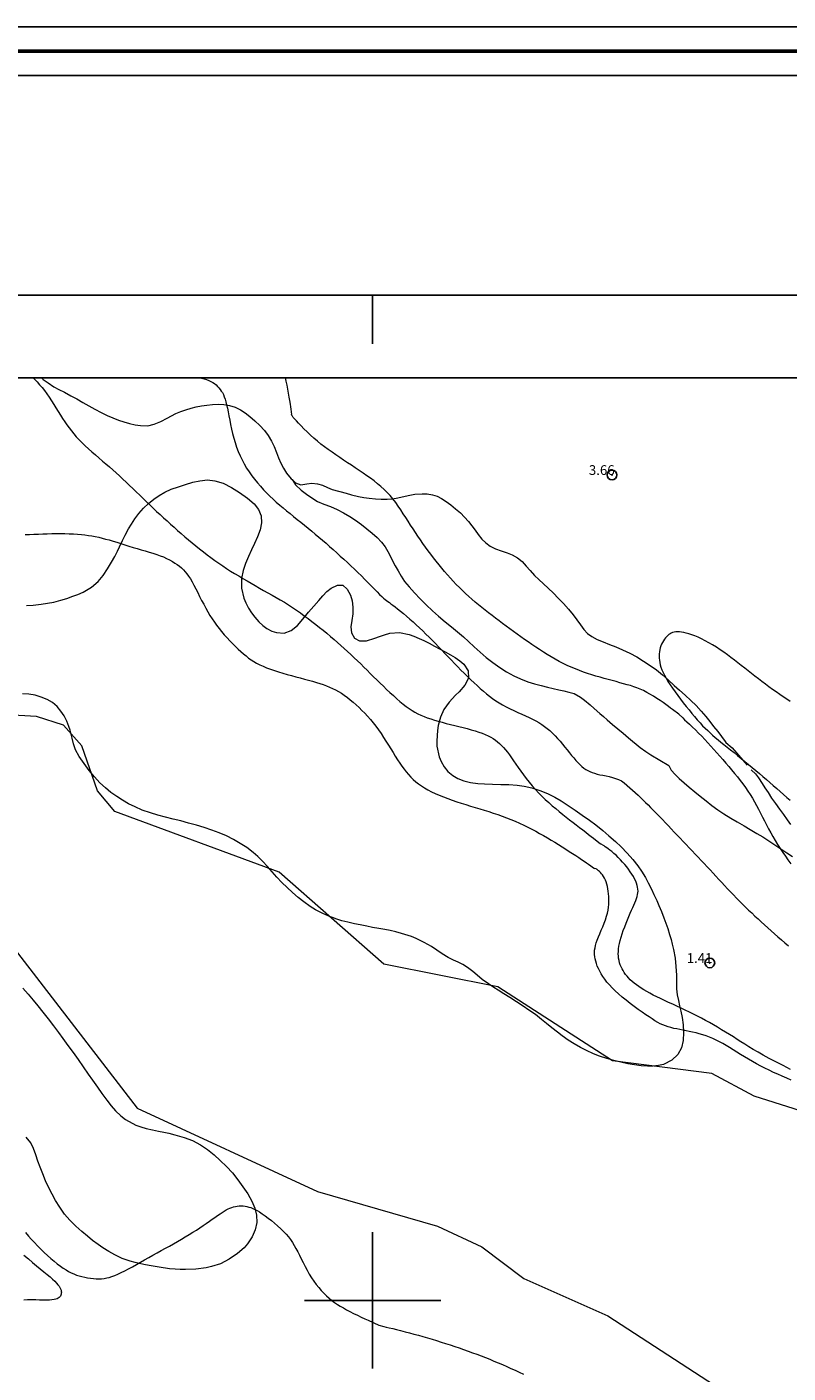
# Model space of a CAD drawing. Extents: x 289928 to 291178, y 1906921 to 1907731.
# Drawn here: x 290664 to 290743, y 1907593 to 1907731 of the extents above; entities that cross this region are included whole.
import ezdxf

# ---------------------------------------------------------------- set-up
doc = ezdxf.new("R2010")
doc.units = 0
doc.header["$MEASUREMENT"] = 0
doc.header["$PDMODE"] = 32
doc.header["$PDSIZE"] = -0.37
doc.linetypes.add('ACAD_ISO02W100', pattern=[15, 12, -3])
for name, color, linetype in [('0GRAD2', 7, 'Continuous'), ('1TODAS1K', 7, 'Continuous'), ('ARBOLES', 90, 'Continuous'), ('COTA FOTOGRAMETRICA', 10, 'Continuous'), ('CURVA INTERMEDIA', 17, 'Continuous'), ('DEPRESION MAESTRA', 7, 'Continuous'), ('E202', 7, 'Continuous'), ('ESTERO', 7, 'Continuous'), ('GRADLINE', 7, 'Continuous'), ('SIMBOLO GRADICULA', 7, 'Continuous'), ('VEREDA', 7, 'Continuous')]:
    doc.layers.add(name, color=color, linetype=linetype)
doc.layers.add('margen', color=7, linetype='Continuous', lineweight=53)
doc.layers.add('margen interno', color=7, linetype='Continuous', lineweight=25)
doc.styles.add('WMF-Times New Roman0', font='TIMES.TTF')
doc.linetypes.add('ZIGZAG', pattern='A,0.00254,-5.08,[131,ltypeshp.shx,S=5.08,R=0,X=-5.08,Y=0],-10.16,[131,ltypeshp.shx,S=5.08,R=180,X=5.08,Y=0],-5.08', length=20.32254)

msp = doc.modelspace()

# ---------------------------------------------------------------- linework, layer by layer
at = {"layer": '0GRAD2'}
for points in [[(290483.57, 1906948.36), (289942.57, 1906948.36), (289942.57, 1907703.36), (291024.57, 1907703.36), (291024.57, 1906948.36), (290483.57, 1906948.36)], [(289952.94, 1907694.86), (291014.2, 1907694.86), (291016.07, 1907694.86), (291016.07, 1907087.74), (291016.07, 1906956.86), (289951.07, 1906956.86), (289951.07, 1907037.53), (289951.07, 1907037.57), (289951.07, 1907694.86), (289952.93, 1907694.86), (289952.94, 1907694.86)]]:
    msp.add_lwpolyline(points, dxfattribs=at)
at = {"layer": 'ARBOLES', "color": 3, "linetype": 'ZIGZAG', "lineweight": 9, "ltscale": 0.05}
for points in [[(290664.44, 1907671.47), (290665.13, 1907671.51), (290665.93, 1907671.59), (290666.6, 1907671.69), (290667.24, 1907671.82), (290667.96, 1907672), (290668.56, 1907672.19), (290669.2, 1907672.41), (290669.7, 1907672.61), (290670.24, 1907672.85), (290671.1, 1907673.35), (290671.79, 1907673.92), (290672.32, 1907674.55), (290672.75, 1907675.23), (290673.17, 1907675.92), (290673.5, 1907676.5), (290673.79, 1907677.04), (290674, 1907677.49), (290674.3, 1907678.13), (290674.58, 1907678.7), (290674.91, 1907679.33), (290675.21, 1907679.83), (290675.56, 1907680.37), (290675.98, 1907680.94), (290676.46, 1907681.47), (290676.96, 1907681.95), (290677.5, 1907682.39), (290678.07, 1907682.77), (290678.66, 1907683.11), (290679.3, 1907683.41), (290680.05, 1907683.68), (290680.78, 1907683.91), (290681.53, 1907684.14), (290682.24, 1907684.3), (290683.04, 1907684.37), (290683.8, 1907684.29), (290684.65, 1907684.03), (290685.51, 1907683.6), (290686.33, 1907683.09), (290687.13, 1907682.51), (290687.82, 1907681.93), (290688.28, 1907681.35), (290688.55, 1907680.67), (290688.58, 1907679.98), (290688.44, 1907679.25), (290688.17, 1907678.54), (290687.86, 1907677.85), (290687.54, 1907677.18), (290687.23, 1907676.49), (290686.95, 1907675.79), (290686.71, 1907675.06), (290686.52, 1907674.24), (290686.51, 1907673.26), (290686.76, 1907672.23), (290686.97, 1907671.75), (290687.26, 1907671.19), (290687.56, 1907670.71), (290687.89, 1907670.26), (290688.32, 1907669.77), (290688.72, 1907669.4), (290689.14, 1907669.1), (290689.64, 1907668.83), (290690.13, 1907668.67), (290690.92, 1907668.62), (290691.63, 1907668.89), (290692.27, 1907669.42), (290692.84, 1907670.07), (290693.41, 1907670.76), (290693.96, 1907671.38), (290694.46, 1907671.96), (290694.89, 1907672.46), (290695.31, 1907672.9), (290695.75, 1907673.24), (290696.39, 1907673.56), (290696.93, 1907673.55), (290697.38, 1907673.14), (290697.72, 1907672.51), (290697.88, 1907671.95), (290697.97, 1907671.3), (290697.97, 1907670.6), (290697.87, 1907669.93), (290697.75, 1907669.28), (290697.82, 1907668.65), (290698.15, 1907668.11), (290698.66, 1907667.84), (290699.38, 1907667.84), (290700.21, 1907668.09), (290700.7, 1907668.27), (290701.22, 1907668.46), (290701.76, 1907668.6), (290702.76, 1907668.68), (290703.75, 1907668.49), (290704.23, 1907668.32), (290704.79, 1907668.08), (290705.25, 1907667.86), (290705.81, 1907667.58), (290706.37, 1907667.28), (290706.86, 1907667.02), (290707.44, 1907666.71), (290708.01, 1907666.38), (290708.48, 1907666.1), (290708.97, 1907665.76), (290709.36, 1907665.42), (290709.82, 1907664.76), (290709.85, 1907663.99), (290709.49, 1907663.28), (290708.89, 1907662.6), (290708.52, 1907662.24), (290707.85, 1907661.53), (290707.33, 1907660.77), (290706.97, 1907659.98), (290706.74, 1907659.11), (290706.65, 1907658.59), (290706.59, 1907657.56), (290706.61, 1907656.98), (290706.84, 1907655.91), (290707.04, 1907655.42), (290707.34, 1907654.87), (290707.74, 1907654.39), (290708.24, 1907653.98), (290708.74, 1907653.68), (290709.37, 1907653.44), (290710.07, 1907653.27), (290710.82, 1907653.16), (290711.5, 1907653.11), (290712.33, 1907653.08), (290713.16, 1907653.07), (290714.01, 1907653.05), (290714.85, 1907652.98), (290715.56, 1907652.88), (290716.37, 1907652.71), (290717.17, 1907652.45), (290717.96, 1907652.13), (290718.73, 1907651.74), (290719.38, 1907651.37), (290720.1, 1907650.91), (290720.82, 1907650.42), (290721.54, 1907649.91), (290722.28, 1907649.37), (290722.92, 1907648.89), (290723.66, 1907648.31), (290724.28, 1907647.79), (290724.96, 1907647.18), (290725.53, 1907646.64), (290726.16, 1907645.99), (290726.73, 1907645.34), (290727.24, 1907644.69), (290727.63, 1907644.13), (290728.03, 1907643.49), (290728.32, 1907642.93), (290728.66, 1907642.29), (290728.91, 1907641.74), (290729.2, 1907641.13), (290729.42, 1907640.6), (290729.68, 1907639.98), (290729.93, 1907639.34), (290730.14, 1907638.78), (290730.32, 1907638.24), (290730.51, 1907637.63), (290730.66, 1907637.12), (290730.79, 1907636.63), (290730.91, 1907636.1), (290731.08, 1907635.18), (290731.17, 1907634.32), (290731.21, 1907633.46), (290731.22, 1907632.75), (290731.24, 1907632.03), (290731.31, 1907631.43), (290731.42, 1907630.84), (290731.54, 1907630.3), (290731.68, 1907629.73), (290731.82, 1907629.08), (290731.92, 1907628.34), (290731.96, 1907627.56), (290731.92, 1907626.71), (290731.74, 1907625.96), (290731.35, 1907625.28), (290730.74, 1907624.72), (290729.89, 1907624.27), (290729.39, 1907624.14), (290728.84, 1907624.08), (290728.23, 1907624.07), (290727.59, 1907624.13), (290726.91, 1907624.22), (290726.22, 1907624.34), (290725.5, 1907624.5), (290724.78, 1907624.67), (290724.3, 1907624.81), (290724.07, 1907624.87), (290723.32, 1907625.12), (290722.69, 1907625.37), (290721.98, 1907625.69), (290721.37, 1907625.99), (290720.71, 1907626.37), (290720.08, 1907626.77), (290719.49, 1907627.2), (290718.99, 1907627.58), (290718.43, 1907628.03), (290717.85, 1907628.49), (290717.34, 1907628.9), (290716.72, 1907629.39), (290716.05, 1907629.86), (290715.46, 1907630.26), (290714.78, 1907630.72), (290714.1, 1907631.14), (290713.47, 1907631.53), (290712.9, 1907631.89), (290712.47, 1907632.16), (290712, 1907632.47), (290711.9, 1907632.55), (290711.26, 1907633), (290710.74, 1907633.43), (290710.29, 1907633.83), (290709.76, 1907634.25), (290709.26, 1907634.55), (290708.8, 1907634.78), (290708.31, 1907635), (290707.77, 1907635.27), (290707.15, 1907635.64), (290706.6, 1907636), (290706.04, 1907636.38), (290705.3, 1907636.82), (290704.49, 1907637.22), (290703.99, 1907637.42), (290702.97, 1907637.74), (290702.39, 1907637.89), (290701.79, 1907638.03), (290701.26, 1907638.14), (290700.63, 1907638.25), (290700, 1907638.36), (290699.41, 1907638.48), (290698.72, 1907638.61), (290698.12, 1907638.73), (290697.44, 1907638.88), (290696.84, 1907639.04), (290696.22, 1907639.24), (290696.16, 1907639.26), (290695.49, 1907639.51), (290694.8, 1907639.82), (290694.14, 1907640.17), (290693.57, 1907640.52), (290692.93, 1907640.97), (290692.34, 1907641.44), (290691.76, 1907641.94), (290691.22, 1907642.46), (290690.68, 1907642.99), (290690.17, 1907643.53), (290689.68, 1907644.08), (290689.18, 1907644.63), (290689.17, 1907644.65), (290688.72, 1907645.13), (290688.2, 1907645.64), (290687.74, 1907646.05), (290687.06, 1907646.57), (290686.4, 1907647), (290685.71, 1907647.4), (290684.98, 1907647.76), (290684.24, 1907648.07), (290683.48, 1907648.36), (290682.69, 1907648.64), (290681.9, 1907648.87), (290681.09, 1907649.09), (290680.29, 1907649.3), (290679.5, 1907649.5), (290678.72, 1907649.69), (290677.94, 1907649.9), (290677.17, 1907650.13), (290676.31, 1907650.43), (290675.6, 1907650.74), (290674.91, 1907651.08), (290674.29, 1907651.44), (290673.7, 1907651.82), (290673.11, 1907652.24), (290672.54, 1907652.71), (290671.97, 1907653.24), (290671.41, 1907653.84), (290671.07, 1907654.25), (290670.86, 1907654.5), (290670.34, 1907655.21), (290669.83, 1907655.95), (290669.46, 1907656.63), (290669.26, 1907657.24), (290669.12, 1907657.81), (290668.98, 1907658.37), (290668.91, 1907658.63)], [(290668.91, 1907658.63), (290668.79, 1907659.01), (290668.57, 1907659.57), (290668.3, 1907660.1), (290667.96, 1907660.61), (290667.57, 1907661.06), (290667.09, 1907661.47), (290666.56, 1907661.79), (290665.95, 1907662.04), (290665.32, 1907662.23), (290664.66, 1907662.34), (290664.03, 1907662.39)], [(290664.06, 1907632.12), (290664.6, 1907631.5), (290665.13, 1907630.86), (290665.58, 1907630.3), (290666.12, 1907629.63), (290666.66, 1907628.94), (290667.2, 1907628.24), (290667.72, 1907627.54), (290668.16, 1907626.92), (290668.68, 1907626.21), (290669.21, 1907625.49), (290669.74, 1907624.76), (290670.26, 1907624.01), (290670.77, 1907623.27), (290671.21, 1907622.64), (290671.71, 1907621.93), (290672.17, 1907621.28), (290672.69, 1907620.58), (290673.14, 1907620.02), (290673.58, 1907619.51), (290674.12, 1907618.99), (290674.61, 1907618.6), (290675.65, 1907618.03), (290676.19, 1907617.84), (290676.73, 1907617.68), (290677.37, 1907617.53), (290678.01, 1907617.4), (290678.55, 1907617.29), (290679.07, 1907617.18), (290679.66, 1907617.04), (290680.62, 1907616.76), (290681.48, 1907616.43), (290682.32, 1907615.99), (290683.04, 1907615.51), (290683.7, 1907614.97), (290684.34, 1907614.39), (290684.98, 1907613.77), (290685.59, 1907613.11), (290686.16, 1907612.4), (290686.67, 1907611.69), (290687.16, 1907610.95), (290687.58, 1907610.21), (290687.9, 1907609.49), (290688.07, 1907608.76), (290688.09, 1907608.01), (290687.94, 1907607.25), (290687.63, 1907606.52), (290687.13, 1907605.8), (290686.79, 1907605.42), (290686.11, 1907604.81), (290685.27, 1907604.23), (290684.36, 1907603.77), (290683.43, 1907603.47), (290682.88, 1907603.35), (290681.84, 1907603.2), (290680.78, 1907603.16), (290680.21, 1907603.17), (290679.7, 1907603.21), (290679.12, 1907603.26), (290678.05, 1907603.41), (290677.03, 1907603.59), (290676.5, 1907603.69), (290675.59, 1907603.9), (290675.08, 1907604.04), (290674.26, 1907604.31), (290673.5, 1907604.67), (290672.89, 1907605.01), (290672.29, 1907605.4), (290671.78, 1907605.75), (290671.22, 1907606.17), (290670.7, 1907606.59), (290670.1, 1907607.08), (290669.5, 1907607.63), (290668.9, 1907608.24), (290668.35, 1907608.88), (290667.84, 1907609.58), (290667.41, 1907610.28), (290667.06, 1907610.93), (290666.7, 1907611.64), (290666.39, 1907612.31), (290666.1, 1907613.02), (290665.82, 1907613.71), (290665.6, 1907614.32), (290665.4, 1907614.97), (290665.16, 1907615.61), (290664.86, 1907616.19), (290664.41, 1907616.78)]]:
    msp.add_lwpolyline(points, dxfattribs=at)
at = {"layer": 'COTA FOTOGRAMETRICA'}
for p in [(290724.6, 1907684.89, 3.66), (290734.65, 1907634.71, 1.42)]:
    msp.add_point(p, dxfattribs=at)
at = {"layer": 'CURVA INTERMEDIA', "color": 17, "linetype": 'Continuous', "lineweight": 9}
for points, elevation in [([(290665.12, 1907694.86), (290665.24, 1907694.75), (290665.51, 1907694.46), (290665.77, 1907694.17), (290666.03, 1907693.87), (290666.28, 1907693.56), (290666.52, 1907693.23), (290666.76, 1907692.88), (290666.99, 1907692.52), (290667.23, 1907692.15), (290667.46, 1907691.78), (290667.69, 1907691.41), (290667.91, 1907691.05), (290668.14, 1907690.7), (290668.36, 1907690.36), (290668.58, 1907690.04), (290668.8, 1907689.72), (290669.04, 1907689.42), (290669.28, 1907689.11), (290669.54, 1907688.81), (290669.83, 1907688.51), (290670.13, 1907688.21), (290670.46, 1907687.89), (290670.8, 1907687.58), (290671.15, 1907687.27), (290671.51, 1907686.95), (290671.87, 1907686.64), (290672.24, 1907686.32), (290672.59, 1907686.02), (290672.95, 1907685.71), (290673.3, 1907685.4), (290673.64, 1907685.09), (290673.99, 1907684.78), (290674.33, 1907684.47), (290674.68, 1907684.15), (290675.02, 1907683.82), (290675.37, 1907683.49), (290675.71, 1907683.15), (290676.06, 1907682.81), (290676.41, 1907682.47), (290676.75, 1907682.13), (290677.1, 1907681.8), (290677.45, 1907681.47), (290677.8, 1907681.14), (290678.16, 1907680.81), (290678.51, 1907680.48), (290678.87, 1907680.16), (290679.23, 1907679.83), (290679.59, 1907679.51), (290679.96, 1907679.19), (290680.33, 1907678.86), (290680.7, 1907678.54), (290681.08, 1907678.22), (290681.46, 1907677.91), (290681.84, 1907677.59), (290682.22, 1907677.28), (290682.61, 1907676.98), (290683, 1907676.68), (290683.39, 1907676.39), (290683.78, 1907676.1), (290684.18, 1907675.82), (290684.59, 1907675.55), (290684.99, 1907675.27), (290685.41, 1907675.01), (290685.82, 1907674.75), (290686.24, 1907674.5), (290686.66, 1907674.24), (290687.09, 1907674), (290687.51, 1907673.75), (290687.94, 1907673.51), (290688.37, 1907673.26), (290688.8, 1907673.02), (290689.23, 1907672.78), (290689.66, 1907672.54), (290690.09, 1907672.29), (290690.51, 1907672.04), (290690.93, 1907671.79), (290691.35, 1907671.52), (290691.76, 1907671.25), (290692.17, 1907670.98), (290692.57, 1907670.7), (290692.97, 1907670.41), (290693.37, 1907670.12), (290693.76, 1907669.82), (290694.15, 1907669.52), (290694.53, 1907669.21), (290694.91, 1907668.91), (290695.29, 1907668.6), (290695.66, 1907668.28), (290696.03, 1907667.97), (290696.39, 1907667.66), (290696.74, 1907667.35), (290697.09, 1907667.03), (290697.43, 1907666.72), (290697.77, 1907666.41), (290698.1, 1907666.09), (290698.44, 1907665.77), (290698.77, 1907665.45), (290699.1, 1907665.13), (290699.43, 1907664.8), (290699.76, 1907664.47), (290700.09, 1907664.14), (290700.42, 1907663.81), (290700.76, 1907663.48), (290701.1, 1907663.15), (290701.44, 1907662.82), (290701.78, 1907662.5), (290702.13, 1907662.19), (290702.47, 1907661.88), (290702.8, 1907661.59), (290703.13, 1907661.32), (290703.45, 1907661.08), (290703.76, 1907660.86), (290704.05, 1907660.66), (290704.35, 1907660.48), (290704.65, 1907660.32), (290704.96, 1907660.18), (290705.28, 1907660.04), (290705.61, 1907659.91), (290705.97, 1907659.79), (290706.35, 1907659.67), (290706.74, 1907659.56), (290707.15, 1907659.45), (290707.57, 1907659.34), (290708, 1907659.23), (290708.43, 1907659.12), (290708.86, 1907659.02), (290709.3, 1907658.91), (290709.72, 1907658.8), (290710.13, 1907658.69), (290710.53, 1907658.57), (290710.9, 1907658.45), (290711.25, 1907658.33), (290711.57, 1907658.2), (290711.86, 1907658.07), (290712.14, 1907657.93), (290712.38, 1907657.78), (290712.62, 1907657.62), (290712.84, 1907657.45), (290713.05, 1907657.26), (290713.25, 1907657.06), (290713.45, 1907656.85), (290713.65, 1907656.62), (290713.85, 1907656.37), (290714.05, 1907656.1), (290714.27, 1907655.81), (290714.49, 1907655.5), (290714.72, 1907655.16), (290714.97, 1907654.81), (290715.23, 1907654.43), (290715.51, 1907654.05), (290715.79, 1907653.67), (290716.09, 1907653.28), (290716.4, 1907652.91), (290716.72, 1907652.54), (290717.05, 1907652.19), (290717.4, 1907651.84), (290717.74, 1907651.51), (290718.1, 1907651.19), (290718.46, 1907650.87), (290718.81, 1907650.57), (290719.17, 1907650.27), (290719.53, 1907649.98), (290719.89, 1907649.7), (290720.24, 1907649.43), (290720.59, 1907649.16), (290720.93, 1907648.9), (290721.26, 1907648.64), (290721.59, 1907648.39), (290721.9, 1907648.15), (290722.19, 1907647.92), (290722.46, 1907647.71), (290722.7, 1907647.52), (290723.42, 1907646.95)], 1.03), ([(290682.38, 1907694.86), (290682.41, 1907694.85), (290682.69, 1907694.78), (290682.94, 1907694.7), (290683.18, 1907694.61), (290683.39, 1907694.51), (290683.58, 1907694.4), (290683.76, 1907694.28), (290683.92, 1907694.15), (290684.07, 1907694), (290684.21, 1907693.85), (290684.33, 1907693.69), (290684.45, 1907693.52), (290684.56, 1907693.35), (290684.66, 1907693.15), (290684.75, 1907692.93), (290684.84, 1907692.69), (290684.92, 1907692.42), (290685, 1907692.1), (290685.08, 1907691.75), (290685.16, 1907691.37), (290685.23, 1907690.96), (290685.32, 1907690.52), (290685.41, 1907690.07), (290685.5, 1907689.61), (290685.61, 1907689.14), (290685.73, 1907688.68), (290685.87, 1907688.22), (290686.02, 1907687.76), (290686.19, 1907687.31), (290686.38, 1907686.87), (290686.58, 1907686.44), (290686.8, 1907686.02), (290687.04, 1907685.6), (290687.3, 1907685.2), (290687.57, 1907684.81), (290687.86, 1907684.44), (290688.16, 1907684.07), (290688.47, 1907683.72), (290688.78, 1907683.37), (290689.11, 1907683.04), (290689.43, 1907682.72), (290689.77, 1907682.4), (290690.1, 1907682.09), (290690.45, 1907681.79), (290690.8, 1907681.5), (290691.15, 1907681.2), (290691.51, 1907680.91), (290691.88, 1907680.61), (290692.25, 1907680.31), (290692.62, 1907680.02), (290693, 1907679.72), (290693.37, 1907679.42), (290693.74, 1907679.11), (290694.11, 1907678.81), (290694.48, 1907678.5), (290694.85, 1907678.18), (290695.22, 1907677.86), (290695.58, 1907677.54), (290695.95, 1907677.21), (290696.31, 1907676.89), (290696.68, 1907676.55), (290697.04, 1907676.22), (290697.41, 1907675.88), (290697.77, 1907675.54), (290698.13, 1907675.2), (290698.49, 1907674.85), (290698.84, 1907674.5), (290699.19, 1907674.15), (290699.53, 1907673.81), (290699.86, 1907673.47), (290700.17, 1907673.16), (290700.46, 1907672.87), (290700.72, 1907672.61), (290700.94, 1907672.4), (290701.13, 1907672.22), (290701.29, 1907672.09), (290701.43, 1907671.97), (290701.57, 1907671.87), (290701.72, 1907671.77), (290701.88, 1907671.65), (290702.07, 1907671.51), (290702.3, 1907671.33), (290702.56, 1907671.13), (290702.85, 1907670.89), (290703.16, 1907670.63), (290703.49, 1907670.36), (290703.82, 1907670.07), (290704.16, 1907669.77), (290704.49, 1907669.47), (290704.82, 1907669.16), (290705.15, 1907668.85), (290705.47, 1907668.53), (290705.8, 1907668.21), (290706.12, 1907667.88), (290706.45, 1907667.55), (290706.77, 1907667.22), (290707.1, 1907666.88), (290707.43, 1907666.53), (290707.76, 1907666.19), (290708.09, 1907665.84), (290708.42, 1907665.5), (290708.75, 1907665.16), (290709.08, 1907664.82), (290709.42, 1907664.49), (290709.75, 1907664.16), (290710.09, 1907663.83), (290710.42, 1907663.52), (290710.74, 1907663.22), (290711.06, 1907662.93), (290711.38, 1907662.66), (290711.69, 1907662.39), (290712.01, 1907662.14), (290712.33, 1907661.9), (290712.65, 1907661.67), (290713, 1907661.45), (290713.35, 1907661.24), (290713.73, 1907661.04), (290714.12, 1907660.84), (290714.52, 1907660.65), (290714.92, 1907660.47), (290715.32, 1907660.28), (290715.71, 1907660.11), (290716.08, 1907659.94), (290716.43, 1907659.76), (290716.76, 1907659.59), (290717.07, 1907659.42), (290717.37, 1907659.23), (290717.66, 1907659.03), (290717.94, 1907658.82), (290718.21, 1907658.59), (290718.48, 1907658.34), (290718.75, 1907658.07), (290719.01, 1907657.79), (290719.26, 1907657.5), (290719.51, 1907657.2), (290719.76, 1907656.9), (290719.99, 1907656.61), (290720.22, 1907656.32), (290720.44, 1907656.04), (290720.66, 1907655.78), (290720.87, 1907655.53), (290721.08, 1907655.31), (290721.29, 1907655.1), (290721.49, 1907654.91), (290721.69, 1907654.75), (290721.9, 1907654.6), (290722.1, 1907654.48), (290722.32, 1907654.38), (290722.55, 1907654.29), (290722.8, 1907654.21), (290723.07, 1907654.13), (290723.36, 1907654.06), (290723.67, 1907654), (290723.99, 1907653.93), (290724.31, 1907653.86), (290724.64, 1907653.77), (290724.96, 1907653.68), (290725.27, 1907653.56), (290725.56, 1907653.43), (290725.84, 1907653.24), (290727.27, 1907651.97)], 2.06), ([(290731.46, 1907660.27), (290731.19, 1907660.49), (290731.09, 1907660.56), (290730.96, 1907660.66), (290730.81, 1907660.78), (290730.62, 1907660.92), (290730.4, 1907661.08), (290730.14, 1907661.27), (290729.85, 1907661.47), (290729.53, 1907661.69), (290729.2, 1907661.91), (290728.85, 1907662.13), (290728.5, 1907662.34), (290728.16, 1907662.53), (290727.82, 1907662.71), (290727.49, 1907662.85), (290727.16, 1907662.99), (290726.83, 1907663.1), (290726.49, 1907663.22), (290726.15, 1907663.32), (290725.79, 1907663.42), (290725.41, 1907663.52), (290725.02, 1907663.63), (290724.62, 1907663.74), (290724.21, 1907663.84), (290723.79, 1907663.96), (290723.37, 1907664.08), (290722.94, 1907664.21), (290722.52, 1907664.33), (290722.09, 1907664.47), (290721.67, 1907664.62), (290721.25, 1907664.77), (290720.83, 1907664.94), (290720.41, 1907665.11), (290719.99, 1907665.3), (290719.58, 1907665.5), (290719.16, 1907665.71), (290718.76, 1907665.94), (290718.35, 1907666.17), (290717.95, 1907666.41), (290717.55, 1907666.66), (290717.15, 1907666.92), (290716.76, 1907667.18), (290716.37, 1907667.44), (290715.98, 1907667.71), (290715.6, 1907667.98), (290715.22, 1907668.25), (290714.85, 1907668.52), (290714.47, 1907668.79), (290714.1, 1907669.07), (290713.73, 1907669.34), (290713.36, 1907669.61), (290713, 1907669.89), (290712.64, 1907670.16), (290712.28, 1907670.44), (290711.92, 1907670.71), (290711.57, 1907670.99), (290711.23, 1907671.26), (290710.88, 1907671.54), (290710.55, 1907671.82), (290710.21, 1907672.11), (290709.88, 1907672.4), (290709.55, 1907672.7), (290709.23, 1907673.01), (290708.92, 1907673.32), (290708.6, 1907673.63), (290708.29, 1907673.96), (290707.99, 1907674.28), (290707.69, 1907674.62), (290707.4, 1907674.96), (290707.1, 1907675.3), (290706.82, 1907675.65), (290706.53, 1907676.01), (290706.25, 1907676.37), (290705.98, 1907676.73), (290705.71, 1907677.09), (290705.44, 1907677.46), (290705.17, 1907677.83), (290704.91, 1907678.21), (290704.65, 1907678.58), (290704.4, 1907678.96), (290704.15, 1907679.34), (290703.89, 1907679.73), (290703.64, 1907680.12), (290703.4, 1907680.51), (290703.15, 1907680.9), (290702.89, 1907681.29), (290702.63, 1907681.68), (290702.37, 1907682.05), (290702.09, 1907682.42), (290701.8, 1907682.76), (290701.49, 1907683.09), (290701.17, 1907683.4), (290700.84, 1907683.7), (290700.5, 1907683.99), (290700.14, 1907684.27), (290699.77, 1907684.54), (290699.4, 1907684.81), (290699.01, 1907685.08), (290698.62, 1907685.34), (290698.22, 1907685.61), (290697.82, 1907685.88), (290697.42, 1907686.15), (290697.02, 1907686.42), (290696.62, 1907686.69), (290696.22, 1907686.96), (290695.83, 1907687.23), (290695.44, 1907687.5), (290695.06, 1907687.78), (290694.68, 1907688.07), (290694.32, 1907688.37), (290693.95, 1907688.68), (290693.6, 1907688.99), (290693.26, 1907689.31), (290692.94, 1907689.62), (290692.65, 1907689.93), (290692.39, 1907690.2), (290692.16, 1907690.45), (290691.98, 1907690.65), (290691.85, 1907690.81), (290691.76, 1907690.93), (290691.7, 1907691.01), (290691.67, 1907691.06), (290691.67, 1907691.09), (290691.67, 1907691.11), (290691.68, 1907691.11), (290691.7, 1907691.12), (290691.63, 1907691.64), (290691.59, 1907691.88), (290691.55, 1907692.18), (290691.49, 1907692.53), (290691.43, 1907692.9), (290691.37, 1907693.3), (290691.29, 1907693.72), (290691.21, 1907694.13), (290691.13, 1907694.54), (290691.05, 1907694.86)], 3.07), ([(290742.89, 1907661.59), (290742.55, 1907661.82), (290742.19, 1907662.06), (290741.83, 1907662.31), (290741.46, 1907662.58), (290741.09, 1907662.84), (290740.73, 1907663.11), (290740.36, 1907663.38), (290740, 1907663.65), (290739.65, 1907663.93), (290739.29, 1907664.2), (290738.94, 1907664.47), (290738.59, 1907664.75), (290738.24, 1907665.02), (290737.88, 1907665.3), (290737.53, 1907665.58), (290737.18, 1907665.85), (290736.82, 1907666.13), (290736.45, 1907666.4), (290736.09, 1907666.66), (290735.71, 1907666.91), (290735.33, 1907667.16), (290734.94, 1907667.4), (290734.56, 1907667.62), (290734.18, 1907667.83), (290733.81, 1907668.02), (290733.45, 1907668.19), (290733.11, 1907668.34), (290732.8, 1907668.46), (290732.5, 1907668.55), (290732.23, 1907668.63), (290731.97, 1907668.69), (290731.74, 1907668.72), (290731.53, 1907668.74), (290731.33, 1907668.75), (290731.15, 1907668.74), (290730.98, 1907668.71), (290730.83, 1907668.67), (290730.69, 1907668.62), (290730.56, 1907668.55), (290730.43, 1907668.47), (290730.32, 1907668.37), (290730.2, 1907668.25), (290730.09, 1907668.13), (290729.98, 1907667.99), (290729.88, 1907667.83), (290729.78, 1907667.67), (290729.7, 1907667.49), (290729.63, 1907667.31), (290729.56, 1907667.12), (290729.51, 1907666.92), (290729.48, 1907666.71), (290729.45, 1907666.5), (290729.44, 1907666.28), (290729.45, 1907666.06), (290729.47, 1907665.83), (290729.5, 1907665.6), (290729.55, 1907665.36), (290729.63, 1907665.11), (290729.72, 1907664.85), (290729.84, 1907664.58), (290729.98, 1907664.29), (290730.15, 1907663.99), (290730.35, 1907663.66), (290730.57, 1907663.31), (290730.82, 1907662.96), (290731.08, 1907662.59), (290731.35, 1907662.21), (290731.63, 1907661.84), (290731.92, 1907661.46), (290732.21, 1907661.09), (290732.51, 1907660.73), (290732.79, 1907660.37), (290733.08, 1907660.03), (290733.36, 1907659.7), (290733.64, 1907659.39), (290733.91, 1907659.1), (290734.17, 1907658.84), (290734.43, 1907658.59), (290734.68, 1907658.35), (290734.94, 1907658.12), (290735.21, 1907657.89), (290735.49, 1907657.66), (290735.79, 1907657.42), (290736.1, 1907657.16), (290736.44, 1907656.9), (290736.78, 1907656.62), (290737.14, 1907656.33), (290737.51, 1907656.04), (290737.88, 1907655.74), (290738.26, 1907655.43), (290738.63, 1907655.12), (290739, 1907654.81), (290739.37, 1907654.5), (290739.74, 1907654.19), (290740.1, 1907653.87), (290740.46, 1907653.56), (290740.82, 1907653.25), (290741.17, 1907652.94), (290741.52, 1907652.64), (290741.87, 1907652.33), (290742.21, 1907652.03), (290742.56, 1907651.73), (290742.91, 1907651.44)], 4.05), ([(290731.46, 1907660.27), (290731.86, 1907659.9), (290732.05, 1907659.72), (290732.29, 1907659.5), (290732.56, 1907659.25), (290732.86, 1907658.96), (290733.17, 1907658.66), (290733.49, 1907658.34), (290733.82, 1907658.01), (290734.14, 1907657.68), (290734.45, 1907657.34), (290734.76, 1907657), (290735.07, 1907656.65), (290735.38, 1907656.31), (290735.68, 1907655.96), (290735.98, 1907655.61), (290736.29, 1907655.26), (290736.59, 1907654.9), (290736.89, 1907654.55), (290737.19, 1907654.19), (290737.48, 1907653.83), (290737.76, 1907653.47), (290738.03, 1907653.11), (290738.3, 1907652.74), (290738.54, 1907652.38), (290738.78, 1907652.01), (290739.02, 1907651.64), (290739.24, 1907651.26), (290739.45, 1907650.88), (290739.66, 1907650.5), (290739.87, 1907650.11), (290740.07, 1907649.71), (290740.27, 1907649.31), (290740.48, 1907648.91), (290740.69, 1907648.51), (290740.91, 1907648.1), (290741.13, 1907647.69), (290741.37, 1907647.28), (290741.61, 1907646.88), (290741.87, 1907646.47), (290742.14, 1907646.07), (290742.41, 1907645.68), (290742.68, 1907645.29), (290742.97, 1907644.91)], 3.03), ([(290727.27, 1907651.97), (290727.64, 1907651.6), (290727.82, 1907651.42), (290728.04, 1907651.2), (290728.3, 1907650.95), (290728.57, 1907650.68), (290728.87, 1907650.38), (290729.17, 1907650.07), (290729.48, 1907649.76), (290729.78, 1907649.44), (290730.09, 1907649.12), (290730.39, 1907648.8), (290730.69, 1907648.48), (290730.99, 1907648.16), (290731.29, 1907647.84), (290731.59, 1907647.52), (290731.9, 1907647.2), (290732.21, 1907646.88), (290732.53, 1907646.55), (290732.84, 1907646.23), (290733.15, 1907645.9), (290733.46, 1907645.58), (290733.77, 1907645.25), (290734.08, 1907644.93), (290734.38, 1907644.6), (290734.68, 1907644.27), (290734.98, 1907643.95), (290735.28, 1907643.62), (290735.57, 1907643.3), (290735.87, 1907642.98), (290736.17, 1907642.65), (290736.47, 1907642.33), (290736.77, 1907642.01), (290737.08, 1907641.7), (290737.38, 1907641.38), (290737.69, 1907641.07), (290738, 1907640.76), (290738.32, 1907640.45), (290738.63, 1907640.14), (290738.95, 1907639.84), (290739.28, 1907639.53), (290739.6, 1907639.23), (290739.93, 1907638.92), (290740.27, 1907638.62), (290740.6, 1907638.31), (290740.95, 1907638), (290741.29, 1907637.69), (290741.64, 1907637.39), (290742, 1907637.08), (290742.36, 1907636.77), (290742.73, 1907636.46)], 2.06), ([(290742.93, 1907623.76), (290742.17, 1907624.15), (290741.44, 1907624.52), (290740.75, 1907624.88), (290740.14, 1907625.22), (290739.6, 1907625.52), (290739.11, 1907625.81), (290738.66, 1907626.08), (290738.25, 1907626.34), (290737.85, 1907626.59), (290737.47, 1907626.84), (290737.07, 1907627.09), (290736.67, 1907627.34), (290736.27, 1907627.59), (290735.86, 1907627.84), (290735.45, 1907628.09), (290735.04, 1907628.33), (290734.63, 1907628.57), (290734.22, 1907628.8), (290733.8, 1907629.02), (290733.39, 1907629.24), (290732.97, 1907629.45), (290732.55, 1907629.65), (290732.13, 1907629.86), (290731.7, 1907630.06), (290731.27, 1907630.25), (290730.84, 1907630.45), (290730.41, 1907630.65), (290729.99, 1907630.84), (290729.59, 1907631.03), (290729.2, 1907631.21), (290728.83, 1907631.4), (290728.49, 1907631.58), (290728.17, 1907631.76), (290727.87, 1907631.93), (290727.59, 1907632.11), (290727.34, 1907632.28), (290727.1, 1907632.46), (290726.88, 1907632.63), (290726.67, 1907632.81), (290726.48, 1907632.98), (290726.3, 1907633.17), (290726.14, 1907633.35), (290725.99, 1907633.53), (290725.86, 1907633.72), (290725.74, 1907633.92), (290725.63, 1907634.11), (290725.53, 1907634.31), (290725.45, 1907634.52), (290725.38, 1907634.73), (290725.32, 1907634.95), (290725.28, 1907635.18), (290725.25, 1907635.41), (290725.24, 1907635.65), (290725.25, 1907635.89), (290725.27, 1907636.15), (290725.31, 1907636.42), (290725.36, 1907636.71), (290725.44, 1907637.01), (290725.53, 1907637.34), (290725.64, 1907637.69), (290725.76, 1907638.04), (290725.9, 1907638.41), (290726.04, 1907638.78), (290726.18, 1907639.14), (290726.33, 1907639.49), (290726.47, 1907639.82), (290726.61, 1907640.12), (290726.74, 1907640.4), (290726.85, 1907640.66), (290726.96, 1907640.9), (290727.05, 1907641.12), (290727.13, 1907641.33), (290727.19, 1907641.53), (290727.23, 1907641.73), (290727.26, 1907641.92), (290727.27, 1907642.1), (290727.26, 1907642.29), (290727.23, 1907642.49), (290727.18, 1907642.68), (290727.11, 1907642.89), (290727.03, 1907643.11), (290726.92, 1907643.34), (290726.79, 1907643.58), (290726.65, 1907643.83), (290726.48, 1907644.08), (290726.3, 1907644.33), (290726.11, 1907644.58), (290725.9, 1907644.83), (290725.68, 1907645.08), (290725.46, 1907645.32), (290725.23, 1907645.55), (290725.01, 1907645.77), (290724.79, 1907645.97), (290724.58, 1907646.15), (290724.39, 1907646.3), (290724.21, 1907646.44), (290724.05, 1907646.55), (290723.91, 1907646.65), (290723.78, 1907646.73), (290723.42, 1907646.95)], 1.04), ([(290664.17, 1907604.65), (290664.62, 1907604.26), (290665.05, 1907603.89), (290665.46, 1907603.55), (290665.85, 1907603.23), (290666.22, 1907602.93), (290666.55, 1907602.66), (290666.85, 1907602.41), (290667.11, 1907602.18), (290667.33, 1907601.97), (290667.51, 1907601.78), (290667.66, 1907601.61), (290667.78, 1907601.46), (290667.87, 1907601.31), (290667.93, 1907601.18), (290667.98, 1907601.06), (290668, 1907600.94), (290668.02, 1907600.83), (290668.01, 1907600.73), (290667.99, 1907600.63), (290667.96, 1907600.53), (290667.91, 1907600.45), (290667.85, 1907600.37), (290667.78, 1907600.29), (290667.69, 1907600.23), (290667.58, 1907600.17), (290667.43, 1907600.12), (290667.26, 1907600.08), (290667.05, 1907600.05), (290666.79, 1907600.03), (290666.49, 1907600.03), (290666.15, 1907600.03), (290665.77, 1907600.03), (290665.38, 1907600.04), (290664.96, 1907600.04), (290664.55, 1907600.04), (290664.14, 1907600.03)], 1.04)]:
    msp.add_lwpolyline(points, dxfattribs=dict(at, elevation=elevation))
at = {"layer": 'DEPRESION MAESTRA', "color": 17, "linetype": 'Continuous', "lineweight": 13}
for points, elevation in [([(290664.28, 1907678.76), (290664.74, 1907678.78), (290665.19, 1907678.8), (290665.65, 1907678.81), (290666.1, 1907678.83), (290666.56, 1907678.84), (290667.02, 1907678.85), (290667.48, 1907678.86), (290667.93, 1907678.85), (290668.38, 1907678.85), (290668.82, 1907678.83), (290669.25, 1907678.82), (290669.67, 1907678.79), (290670.07, 1907678.76), (290670.44, 1907678.72), (290670.81, 1907678.67), (290671.16, 1907678.62), (290671.5, 1907678.56), (290671.85, 1907678.48), (290672.2, 1907678.4), (290672.56, 1907678.3), (290672.93, 1907678.2), (290673.32, 1907678.08), (290673.72, 1907677.96), (290674.13, 1907677.83), (290674.54, 1907677.7), (290674.96, 1907677.57), (290675.38, 1907677.44), (290675.8, 1907677.32), (290676.22, 1907677.2), (290676.64, 1907677.08), (290677.04, 1907676.96), (290677.43, 1907676.84), (290677.81, 1907676.71), (290678.17, 1907676.58), (290678.51, 1907676.45), (290678.83, 1907676.3), (290679.13, 1907676.15), (290679.42, 1907676), (290679.68, 1907675.83), (290679.93, 1907675.67), (290680.15, 1907675.49), (290680.36, 1907675.32), (290680.56, 1907675.13), (290680.74, 1907674.93), (290680.92, 1907674.71), (290681.09, 1907674.47), (290681.27, 1907674.2), (290681.45, 1907673.9), (290681.63, 1907673.56), (290681.82, 1907673.19), (290682.02, 1907672.8), (290682.22, 1907672.4), (290682.43, 1907671.99), (290682.64, 1907671.59), (290682.85, 1907671.19), (290683.07, 1907670.81), (290683.28, 1907670.45), (290683.51, 1907670.1), (290683.74, 1907669.76), (290683.97, 1907669.43), (290684.22, 1907669.11), (290684.48, 1907668.78), (290684.75, 1907668.46), (290685.04, 1907668.15), (290685.32, 1907667.84), (290685.61, 1907667.54), (290685.91, 1907667.25), (290686.19, 1907666.98), (290686.47, 1907666.72), (290686.73, 1907666.49), (290686.99, 1907666.27), (290687.25, 1907666.06), (290687.51, 1907665.88), (290687.79, 1907665.7), (290688.08, 1907665.53), (290688.4, 1907665.37), (290688.74, 1907665.22), (290689.11, 1907665.06), (290689.51, 1907664.92), (290689.92, 1907664.78), (290690.34, 1907664.64), (290690.78, 1907664.51), (290691.22, 1907664.38), (290691.67, 1907664.25), (290692.11, 1907664.13), (290692.56, 1907664.01), (290692.99, 1907663.89), (290693.42, 1907663.78), (290693.83, 1907663.67), (290694.22, 1907663.55), (290694.58, 1907663.44), (290694.93, 1907663.33), (290695.26, 1907663.21), (290695.58, 1907663.08), (290695.88, 1907662.94), (290696.19, 1907662.79), (290696.49, 1907662.62), (290696.79, 1907662.44), (290697.09, 1907662.23), (290697.4, 1907662.01), (290697.7, 1907661.77), (290698, 1907661.52), (290698.3, 1907661.25), (290698.6, 1907660.97), (290698.9, 1907660.68), (290699.19, 1907660.38), (290699.48, 1907660.07), (290699.77, 1907659.74), (290700.05, 1907659.4), (290700.32, 1907659.04), (290700.59, 1907658.68), (290700.86, 1907658.29), (290701.12, 1907657.9), (290701.37, 1907657.5), (290701.62, 1907657.11), (290701.87, 1907656.71), (290702.1, 1907656.33), (290702.33, 1907655.96), (290702.56, 1907655.6), (290702.78, 1907655.26), (290703, 1907654.94), (290703.23, 1907654.64), (290703.45, 1907654.35), (290703.68, 1907654.08), (290703.93, 1907653.82), (290704.18, 1907653.57), (290704.45, 1907653.34), (290704.72, 1907653.12), (290705.02, 1907652.91), (290705.34, 1907652.7), (290705.68, 1907652.5), (290706.04, 1907652.31), (290706.43, 1907652.13), (290706.84, 1907651.95), (290707.27, 1907651.77), (290707.72, 1907651.61), (290708.17, 1907651.44), (290708.64, 1907651.28), (290709.11, 1907651.13), (290709.58, 1907650.98), (290710.05, 1907650.84), (290710.53, 1907650.7), (290711, 1907650.56), (290711.47, 1907650.42), (290711.94, 1907650.27), (290712.4, 1907650.12), (290712.86, 1907649.97), (290713.32, 1907649.8), (290713.77, 1907649.63), (290714.21, 1907649.45), (290714.66, 1907649.27), (290715.09, 1907649.08), (290715.52, 1907648.88), (290715.94, 1907648.68), (290716.35, 1907648.47), (290716.76, 1907648.25), (290717.16, 1907648.03), (290717.56, 1907647.8), (290717.96, 1907647.58), (290718.34, 1907647.34), (290718.73, 1907647.11), (290719.11, 1907646.87), (290719.49, 1907646.64), (290719.85, 1907646.4), (290720.21, 1907646.17), (290720.55, 1907645.95), (290720.88, 1907645.74), (290721.18, 1907645.53), (290721.47, 1907645.34), (290721.74, 1907645.16), (290721.98, 1907645), (290722.19, 1907644.86), (290722.81, 1907644.43)], 0.06), ([(290743, 1907622.65), (290742.55, 1907622.85), (290742.1, 1907623.05), (290741.65, 1907623.25), (290741.2, 1907623.45), (290740.75, 1907623.66), (290740.31, 1907623.87), (290739.88, 1907624.09), (290739.45, 1907624.33), (290739.03, 1907624.57), (290738.61, 1907624.81), (290738.21, 1907625.05), (290737.81, 1907625.3), (290737.42, 1907625.54), (290737.05, 1907625.77), (290736.68, 1907626), (290736.33, 1907626.21), (290735.98, 1907626.41), (290735.63, 1907626.59), (290735.29, 1907626.77), (290734.95, 1907626.93), (290734.61, 1907627.07), (290734.26, 1907627.2), (290733.92, 1907627.31), (290733.57, 1907627.41), (290733.23, 1907627.5), (290732.88, 1907627.58), (290732.54, 1907627.66), (290732.21, 1907627.72), (290731.88, 1907627.78), (290731.56, 1907627.85), (290731.25, 1907627.91), (290730.95, 1907627.97), (290730.65, 1907628.05), (290730.36, 1907628.13), (290730.09, 1907628.22), (290729.82, 1907628.33), (290729.56, 1907628.45), (290729.29, 1907628.59), (290729.01, 1907628.76), (290728.72, 1907628.94), (290728.41, 1907629.15), (290728.07, 1907629.38), (290727.69, 1907629.64), (290727.29, 1907629.92), (290726.88, 1907630.22), (290726.46, 1907630.54), (290726.05, 1907630.86), (290725.65, 1907631.18), (290725.27, 1907631.51), (290724.93, 1907631.82), (290724.62, 1907632.14), (290724.34, 1907632.44), (290724.08, 1907632.74), (290723.86, 1907633.03), (290723.66, 1907633.31), (290723.48, 1907633.59), (290723.33, 1907633.86), (290723.2, 1907634.12), (290723.08, 1907634.38), (290722.99, 1907634.63), (290722.92, 1907634.87), (290722.86, 1907635.11), (290722.82, 1907635.34), (290722.8, 1907635.56), (290722.8, 1907635.79), (290722.81, 1907636.01), (290722.85, 1907636.25), (290722.91, 1907636.5), (290722.98, 1907636.77), (290723.08, 1907637.06), (290723.21, 1907637.38), (290723.34, 1907637.71), (290723.49, 1907638.07), (290723.64, 1907638.43), (290723.79, 1907638.79), (290723.92, 1907639.15), (290724.04, 1907639.5), (290724.12, 1907639.82), (290724.19, 1907640.14), (290724.24, 1907640.44), (290724.26, 1907640.72), (290724.27, 1907641), (290724.27, 1907641.27), (290724.26, 1907641.54), (290724.24, 1907641.81), (290724.21, 1907642.07), (290724.17, 1907642.32), (290724.12, 1907642.57), (290724.07, 1907642.8), (290724, 1907643.03), (290723.92, 1907643.23), (290723.83, 1907643.42), (290723.73, 1907643.59), (290723.63, 1907643.75), (290723.52, 1907643.88), (290723.41, 1907644), (290723.32, 1907644.1), (290723.22, 1907644.18), (290723.14, 1907644.25), (290723.08, 1907644.3), (290723.02, 1907644.34), (290722.97, 1907644.37), (290722.92, 1907644.39), (290722.81, 1907644.43)], 0.07), ([(290664.33, 1907606.97), (290664.62, 1907606.62), (290664.92, 1907606.28), (290665.24, 1907605.94), (290665.56, 1907605.6), (290665.89, 1907605.27), (290666.23, 1907604.94), (290666.58, 1907604.62), (290666.93, 1907604.32), (290667.27, 1907604.03), (290667.59, 1907603.76), (290667.91, 1907603.53), (290668.21, 1907603.32), (290668.49, 1907603.13), (290668.76, 1907602.97), (290669.03, 1907602.83), (290669.29, 1907602.72), (290669.56, 1907602.61), (290669.83, 1907602.52), (290670.12, 1907602.44), (290670.41, 1907602.38), (290670.71, 1907602.32), (290671.01, 1907602.28), (290671.3, 1907602.25), (290671.59, 1907602.23), (290671.87, 1907602.22), (290672.14, 1907602.23), (290672.41, 1907602.26), (290672.67, 1907602.31), (290672.93, 1907602.37), (290673.21, 1907602.46), (290673.51, 1907602.56), (290673.82, 1907602.7), (290674.16, 1907602.86), (290674.53, 1907603.04), (290674.91, 1907603.24), (290675.31, 1907603.45), (290675.73, 1907603.68), (290676.15, 1907603.92), (290676.57, 1907604.16), (290677, 1907604.4), (290677.43, 1907604.64), (290677.85, 1907604.88), (290678.28, 1907605.12), (290678.7, 1907605.36), (290679.12, 1907605.59), (290679.53, 1907605.83), (290679.95, 1907606.07), (290680.35, 1907606.3), (290680.75, 1907606.54), (290681.14, 1907606.77), (290681.52, 1907607), (290681.89, 1907607.23), (290682.24, 1907607.46), (290682.58, 1907607.69), (290682.91, 1907607.91), (290683.23, 1907608.13), (290683.52, 1907608.34), (290683.8, 1907608.54), (290684.07, 1907608.73), (290684.32, 1907608.9), (290684.54, 1907609.05), (290684.76, 1907609.19), (290684.96, 1907609.3), (290685.15, 1907609.41), (290685.34, 1907609.49), (290685.52, 1907609.56), (290685.71, 1907609.62), (290685.9, 1907609.66), (290686.09, 1907609.69), (290686.29, 1907609.71), (290686.49, 1907609.71), (290686.68, 1907609.71), (290686.89, 1907609.68), (290687.08, 1907609.65), (290687.28, 1907609.6), (290687.48, 1907609.54), (290687.69, 1907609.46), (290687.9, 1907609.36), (290688.13, 1907609.24), (290688.38, 1907609.09), (290688.66, 1907608.91), (290688.95, 1907608.7), (290689.27, 1907608.47), (290689.59, 1907608.21), (290689.92, 1907607.94), (290690.24, 1907607.66), (290690.55, 1907607.37), (290690.84, 1907607.09), (290691.1, 1907606.81), (290691.34, 1907606.53), (290691.55, 1907606.25), (290691.75, 1907605.96), (290691.94, 1907605.66), (290692.12, 1907605.34), (290692.3, 1907605), (290692.48, 1907604.65), (290692.67, 1907604.27), (290692.86, 1907603.88), (290693.07, 1907603.49), (290693.27, 1907603.1), (290693.49, 1907602.71), (290693.72, 1907602.33), (290693.96, 1907601.98), (290694.2, 1907601.64), (290694.46, 1907601.32), (290694.72, 1907601.01), (290694.99, 1907600.73), (290695.26, 1907600.47), (290695.53, 1907600.22), (290695.81, 1907600), (290696.09, 1907599.79), (290696.38, 1907599.59), (290696.68, 1907599.4), (290696.99, 1907599.22), (290697.32, 1907599.03), (290697.67, 1907598.85), (290698.05, 1907598.66), (290698.43, 1907598.47), (290698.82, 1907598.28), (290699.19, 1907598.11), (290699.53, 1907597.95), (290700.62, 1907597.45)], 0.06), ([(290700.62, 1907597.45), (290701.14, 1907597.32), (290701.4, 1907597.26), (290701.71, 1907597.18), (290702.06, 1907597.1), (290702.46, 1907597), (290702.88, 1907596.89), (290703.33, 1907596.78), (290703.78, 1907596.66), (290704.24, 1907596.53), (290704.71, 1907596.41), (290705.17, 1907596.27), (290705.64, 1907596.14), (290706.11, 1907596), (290706.57, 1907595.86), (290707.04, 1907595.71), (290707.5, 1907595.57), (290707.97, 1907595.42), (290708.43, 1907595.26), (290708.89, 1907595.11), (290709.34, 1907594.95), (290709.8, 1907594.78), (290710.25, 1907594.62), (290710.7, 1907594.46), (290711.15, 1907594.29), (290711.59, 1907594.11), (290712.03, 1907593.94), (290712.47, 1907593.76), (290712.91, 1907593.58), (290713.35, 1907593.39), (290713.78, 1907593.2), (290714.21, 1907593.01), (290714.64, 1907592.81), (290715.07, 1907592.62), (290715.5, 1907592.42)], 0.07)]:
    msp.add_lwpolyline(points, dxfattribs=dict(at, elevation=elevation))
at = {"layer": 'E202', "elevation": 0.01}
msp.add_lwpolyline([(289952.94, 1907694.86), (291014.2, 1907694.86), (291016.07, 1907694.86), (291016.07, 1907087.74), (291016.07, 1906956.86), (289951.07, 1906956.86), (289951.07, 1907037.53), (289951.07, 1907037.57), (289951.07, 1907694.86), (289952.93, 1907694.86), (289952.94, 1907694.86)], dxfattribs=at)
at = {"layer": 'ESTERO', "color": 4, "lineweight": 13, "elevation": 0.01}
for points in [[(290568.62, 1907694.86), (290575.12, 1907689.74), (290585.69, 1907683.98), (290595.82, 1907679.91), (290610.11, 1907677.03), (290616.1, 1907672.45), (290621.95, 1907670.52), (290623.35, 1907668.91), (290624.17, 1907665.1), (290630.72, 1907660.25), (290634.79, 1907655.1), (290643.87, 1907653.06), (290649.81, 1907645.34), (290656.66, 1907640.98), (290658.35, 1907638.76), (290660.87, 1907638.41), (290662.23, 1907637.4), (290675.79, 1907619.77), (290694.32, 1907611.21), (290706.66, 1907607.62), (290711.21, 1907605.49)], [(290568.62, 1907694.86), (290575.12, 1907689.74), (290585.69, 1907683.98), (290595.82, 1907679.91), (290610.11, 1907677.03), (290616.1, 1907672.45), (290621.95, 1907670.52), (290623.35, 1907668.91), (290624.17, 1907665.1), (290630.72, 1907660.25), (290634.79, 1907655.1), (290643.87, 1907653.06), (290649.81, 1907645.34), (290656.66, 1907640.98), (290658.35, 1907638.76), (290660.87, 1907638.41), (290662.23, 1907637.4), (290675.79, 1907619.77), (290694.32, 1907611.21), (290706.66, 1907607.62), (290711.21, 1907605.49)], [(290747.42, 1907618.38), (290739.19, 1907621.01), (290734.86, 1907623.34), (290724.66, 1907624.62), (290712.85, 1907632.24), (290701.14, 1907634.56), (290690.39, 1907644.03), (290673.51, 1907650.27), (290671.73, 1907652.39), (290670.11, 1907657.04), (290668.25, 1907659.16), (290665.47, 1907660.04), (290657.6, 1907660.48), (290648.67, 1907668.25)], [(290747.42, 1907618.38), (290739.19, 1907621.01), (290734.86, 1907623.34), (290724.66, 1907624.62), (290712.85, 1907632.24), (290701.14, 1907634.56), (290690.39, 1907644.03), (290673.51, 1907650.27), (290671.73, 1907652.39), (290670.11, 1907657.04), (290668.25, 1907659.16), (290665.47, 1907660.04), (290657.6, 1907660.48), (290648.67, 1907668.25)], [(290711.21, 1907605.49), (290715.55, 1907602.26), (290724.17, 1907598.41), (290735.14, 1907591.27), (290743.38, 1907581.86)], [(290711.21, 1907605.49), (290715.55, 1907602.26), (290724.17, 1907598.41), (290735.14, 1907591.27), (290743.38, 1907581.86)]]:
    msp.add_lwpolyline(points, dxfattribs=at)
at = {"layer": 'GRADLINE'}
msp.add_lwpolyline([(290700, 1907698.36), (290700, 1907700), (290700, 1907703.36)], dxfattribs=at)
at = {"layer": 'margen', "flags": 128}
msp.add_lwpolyline([(289930.71, 1907728.46), (291175.71, 1907728.46), (291175.71, 1906923.46), (289930.71, 1906923.46)], close=True, dxfattribs=at)
at = {"layer": 'margen interno', "flags": 128}
for points in [[(289928.21, 1907730.96), (291178.21, 1907730.96), (291178.21, 1906920.96), (289928.21, 1906920.96)], [(289933.21, 1907725.96), (291173.21, 1907725.96), (291173.21, 1906925.96), (289933.21, 1906925.96)]]:
    msp.add_lwpolyline(points, close=True, dxfattribs=at)
at = {"layer": 'SIMBOLO GRADICULA', "color": 5}
for points in [[(290700, 1907593), (290700, 1907600), (290700, 1907607)], [(290693, 1907600), (290700, 1907600), (290707, 1907600)]]:
    msp.add_lwpolyline(points, dxfattribs=at)
at = {"layer": 'VEREDA', "linetype": 'ACAD_ISO02W100', "lineweight": 0, "ltscale": 0.2, "elevation": 0.01}
for points in [[(290665.98, 1907694.86), (290666.15, 1907694.72), (290666.65, 1907694.35), (290667.24, 1907693.96), (290667.76, 1907693.67), (290668.33, 1907693.39), (290668.98, 1907693.04), (290669.59, 1907692.7), (290670.22, 1907692.34), (290670.85, 1907691.99), (290671.44, 1907691.66), (290672.09, 1907691.32), (290672.73, 1907691.01), (290673.3, 1907690.75), (290673.89, 1907690.52), (290674.43, 1907690.34), (290675.01, 1907690.19), (290675.61, 1907690.05), (290676.15, 1907689.96), (290676.89, 1907689.95), (290677.55, 1907690.1), (290678.24, 1907690.39), (290678.89, 1907690.72), (290679.34, 1907690.96), (290679.79, 1907691.2), (290680.29, 1907691.41), (290680.79, 1907691.59), (290681.34, 1907691.75), (290681.86, 1907691.88), (290682.43, 1907692), (290682.97, 1907692.08), (290683.55, 1907692.14), (290684.13, 1907692.16), (290684.7, 1907692.12), (290685.29, 1907692.02), (290685.87, 1907691.85), (290686.41, 1907691.59), (290686.89, 1907691.28), (290687.38, 1907690.91), (290687.91, 1907690.46), (290688.4, 1907689.99), (290688.88, 1907689.47), (290689.27, 1907688.95), (290689.62, 1907688.36), (290689.88, 1907687.81), (290690.11, 1907687.21), (290690.32, 1907686.66), (290690.58, 1907686.09), (290690.84, 1907685.57), (290691.15, 1907685.07), (290691.63, 1907684.5), (290691.72, 1907684.42), (290691.72, 1907684.42)], [(290691.72, 1907684.42), (290692.09, 1907683.87), (290692.67, 1907683.33), (290693.19, 1907682.9), (290693.74, 1907682.52), (290694.35, 1907682.16), (290694.97, 1907681.9), (290695.67, 1907681.64), (290696.37, 1907681.32), (290697.02, 1907680.99), (290697.67, 1907680.6), (290698.24, 1907680.23), (290698.84, 1907679.79), (290699.41, 1907679.35), (290699.95, 1907678.91), (290700.46, 1907678.44), (290700.92, 1907677.96), (290701.28, 1907677.51), (290701.56, 1907677.03), (290701.79, 1907676.56), (290702.05, 1907676.05), (290702.32, 1907675.54), (290702.61, 1907675.04), (290702.94, 1907674.49), (290703.29, 1907673.93), (290703.74, 1907673.38), (290704.29, 1907672.75), (290704.87, 1907672.15), (290705.51, 1907671.52), (290706.15, 1907670.91), (290706.77, 1907670.36), (290707.46, 1907669.78), (290708.1, 1907669.27), (290708.73, 1907668.75), (290709.33, 1907668.23), (290709.86, 1907667.75), (290710.44, 1907667.2), (290711.06, 1907666.65), (290711.66, 1907666.13), (290712.35, 1907665.59), (290713.08, 1907665.09), (290713.77, 1907664.65), (290714.51, 1907664.24), (290715.21, 1907663.91), (290715.95, 1907663.62), (290716.64, 1907663.4), (290717.33, 1907663.22), (290717.98, 1907663.06), (290718.55, 1907662.93), (290719.13, 1907662.8), (290719.65, 1907662.68), (290720.16, 1907662.56), (290720.7, 1907662.4), (290721.36, 1907662.05), (290721.78, 1907661.73), (290722.36, 1907661.23), (290722.76, 1907660.87), (290723.33, 1907660.36), (290723.71, 1907660.03), (290724.11, 1907659.69), (290724.65, 1907659.23), (290725.18, 1907658.78), (290725.76, 1907658.32), (290726.29, 1907657.85), (290726.7, 1907657.51), (290727.09, 1907657.19), (290727.5, 1907656.86), (290728.08, 1907656.46), (290728.6, 1907656.12), (290730.42, 1907655.02)], [(290691.72, 1907684.42), (290692.08, 1907684.09), (290692.62, 1907683.86), (290693.23, 1907683.98), (290693.76, 1907684.06), (290694.32, 1907683.98), (290694.85, 1907683.83), (290695.35, 1907683.6), (290695.84, 1907683.38), (290697.29, 1907683), (290697.84, 1907682.83), (290698.54, 1907682.66), (290699.09, 1907682.57), (290699.64, 1907682.51), (290700.28, 1907682.44), (290700.88, 1907682.4), (290701.51, 1907682.39), (290702.05, 1907682.44), (290702.59, 1907682.53), (290703.33, 1907682.7), (290703.82, 1907682.8), (290704.35, 1907682.9), (290705.1, 1907682.96), (290705.6, 1907682.93), (290706.15, 1907682.84), (290706.63, 1907682.7), (290707.08, 1907682.47), (290707.54, 1907682.17), (290708.04, 1907681.8), (290708.52, 1907681.42), (290709.02, 1907680.98), (290709.44, 1907680.56), (290709.84, 1907680.1), (290710.18, 1907679.67), (290710.53, 1907679.2), (290710.85, 1907678.76), (290711.23, 1907678.3), (290711.63, 1907677.91), (290712.09, 1907677.57), (290712.63, 1907677.29), (290713.2, 1907677.09), (290713.81, 1907676.89), (290714.35, 1907676.67), (290714.89, 1907676.35), (290715.35, 1907675.98), (290715.78, 1907675.52), (290716.18, 1907675.05), (290716.63, 1907674.56), (290717.07, 1907674.14), (290717.57, 1907673.7), (290718.04, 1907673.24), (290718.58, 1907672.74), (290719.08, 1907672.23), (290719.62, 1907671.66), (290720.11, 1907671.1), (290720.6, 1907670.51), (290720.99, 1907669.99), (290721.37, 1907669.47), (290721.7, 1907669), (290722.08, 1907668.59), (290722.51, 1907668.26), (290723.08, 1907667.97), (290723.68, 1907667.72), (290724.34, 1907667.46), (290724.99, 1907667.2), (290725.67, 1907666.9), (290726.43, 1907666.55), (290727.14, 1907666.17), (290727.85, 1907665.73), (290728.51, 1907665.3), (290729.16, 1907664.83), (290729.77, 1907664.34), (290730.37, 1907663.81), (290730.98, 1907663.25), (290731.54, 1907662.74), (290732.1, 1907662.24), (290732.69, 1907661.7), (290733.24, 1907661.17), (290733.76, 1907660.61), (290734.23, 1907660.05), (290734.64, 1907659.53), (290735.04, 1907659.02), (290735.47, 1907658.49), (290735.84, 1907657.99), (290736.21, 1907657.49), (290736.28, 1907657.39), (290736.93, 1907656.84), (290738.93, 1907654.53), (290739.34, 1907654.14), (290739.66, 1907653.73), (290740.03, 1907653.17), (290740.31, 1907652.7), (290740.64, 1907652.22), (290741, 1907651.66), (290741.39, 1907651.1), (290741.81, 1907650.53), (290742.22, 1907649.98), (290742.61, 1907649.43), (290742.93, 1907648.95)], [(290730.42, 1907655.02), (290730.66, 1907654.54), (290731.1, 1907654.07), (290731.5, 1907653.68), (290732, 1907653.24), (290732.52, 1907652.79), (290733.12, 1907652.3), (290733.67, 1907651.84), (290734.28, 1907651.36), (290734.85, 1907650.91), (290735.48, 1907650.45), (290736.09, 1907650.03), (290736.8, 1907649.6), (290737.47, 1907649.21), (290738.17, 1907648.81), (290738.8, 1907648.44), (290739.48, 1907648.03), (290740.08, 1907647.66), (290740.72, 1907647.25), (290741.32, 1907646.86), (290741.96, 1907646.44), (290742.55, 1907646.04), (290743.14, 1907645.64)]]:
    msp.add_lwpolyline(points, dxfattribs=at)

# ---------------------------------------------------------------- texts
at = {"layer": '1TODAS1K', "style": 'WMF-Times New Roman0'}
for s, p in [('3.66', (290722.22, 1907684.89)), ('1.41', (290732.27, 1907634.71))]:
    msp.add_text(s, height=1, dxfattribs=at).set_placement(p)

doc.saveas('drawing.dxf')
